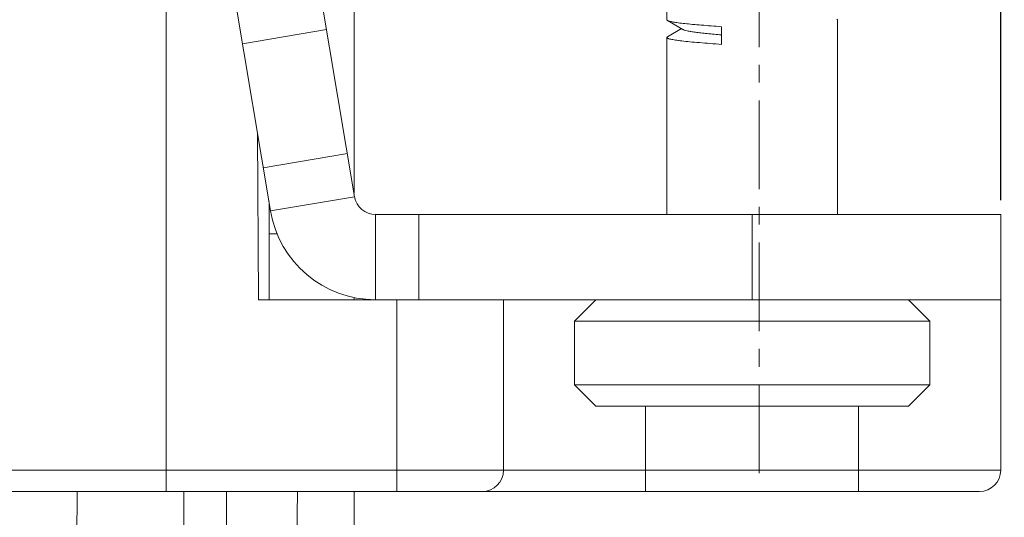
# Model space of a CAD drawing. Extents: x 1651 to 2096, y -33 to 282.
# Drawn here: x 1778 to 1792, y 94 to 101 of the extents above; entities that cross this region are included whole.
import ezdxf

# ---------------------------------------------------------------- set-up
doc = ezdxf.new("R2010")
doc.units = 0
doc.header["$MEASUREMENT"] = 0
doc.header["$PDSIZE"] = -0.01
doc.linetypes.add('CENTER', pattern=[2, 1.25, -0.25, 0.25, -0.25])
doc.layers.get('0').update_dxf_attribs({"linetype": 'CONTINUOUS', "lineweight": 30})
doc.layers.get('Defpoints').update_dxf_attribs({"linetype": 'CONTINUOUS'})
doc.layers.add('cen', color=1, linetype='CENTER', lineweight=13)
doc.layers.add('Dim', color=3, linetype='CONTINUOUS', lineweight=15)
doc.styles.add('Romans字体', font='romans.shx', dxfattribs={"width": 0.75})
doc.dimstyles.new('01', dxfattribs={"dimtxt": 3.5, "dimasz": 3, "dimexe": 2, "dimexo": 0.2, "dimgap": 0.8, "dimtad": 1, "dimdsep": 46, "dimtxsty": 'Romans字体', "dimcen": 0, "dimclrd": 1, "dimclre": 6, "dimclrt": 4, "dimadec": 0, "dimazin": 2, "dimtfac": 1, "dimtofl": 0, "dimtmove": 0, "dimatfit": 3, "dimfxl": 1, "dimtolj": 1, "dimtzin": 0, "dimarcsym": 0})

# ---------------------------------------------------------------- blocks, each defined once
blk = doc.blocks.new('*D24')
at = {"layer": 'Defpoints', "color": 0}
for p in [(1791.664, 131.334), (1680.664, 97.876), (1791.664, 97.876)]:
    blk.add_point(p, dxfattribs=at)
at = {"layer": 'Dim', "color": 6, "lineweight": -2}
for p, q in [((1680.664, 98.076), (1680.664, 133.334)), ((1791.664, 98.076), (1791.664, 133.334))]:
    blk.add_line(p, q, dxfattribs=at)
at = {"layer": 'Dim', "color": 1, "lineweight": -2}
blk.add_line((1683.664, 131.334), (1788.664, 131.334), dxfattribs=at)
at = {"layer": 'Dim', "color": 1}
for points in [[(1683.664, 131.834), (1683.664, 130.834), (1680.664, 131.334)], [(1788.664, 131.834), (1788.664, 130.834), (1791.664, 131.334)]]:
    blk.add_solid(points, dxfattribs=at)
at = {"layer": 'Dim', "color": 4, "insert": (1736.164, 133.884), "char_height": 3.5, "attachment_point": 5, "style": 'Romans字体'}
blk.add_mtext('\\A1;111', dxfattribs=at)
blk = doc.blocks.new('*D26')
at = {"layer": 'Defpoints', "color": 0}
for p in [(1779.115, 115.576), (1791.764, 97.876), (1799.982, 97.876)]:
    blk.add_point(p, dxfattribs=at)
at = {"layer": 'Dim', "color": 6, "lineweight": -2}
for p, q in [((1779.315, 115.576), (1801.982, 115.576)), ((1791.964, 97.876), (1801.982, 97.876))]:
    blk.add_line(p, q, dxfattribs=at)
at = {"layer": 'Dim', "color": 1, "lineweight": -2}
blk.add_line((1799.982, 112.576), (1799.982, 100.876), dxfattribs=at)
at = {"layer": 'Dim', "color": 1}
for points in [[(1799.482, 112.576), (1800.482, 112.576), (1799.982, 115.576)], [(1799.482, 100.876), (1800.482, 100.876), (1799.982, 97.876)]]:
    blk.add_solid(points, dxfattribs=at)
at = {"layer": 'Dim', "color": 4, "insert": (1797.432, 106.726), "char_height": 3.5, "attachment_point": 5, "rotation": 90, "style": 'Romans字体'}
blk.add_mtext('\\A1;17.7', dxfattribs=at)
blk = doc.blocks.new('*D28')
at = {"layer": 'Defpoints', "color": 0}
for p in [(1779.156, 115.576), (1780.764, 79.876), (1807.317, 79.876)]:
    blk.add_point(p, dxfattribs=at)
at = {"layer": 'Dim', "color": 6, "lineweight": -2}
for p, q in [((1779.356, 115.576), (1809.317, 115.576)), ((1780.964, 79.876), (1809.317, 79.876))]:
    blk.add_line(p, q, dxfattribs=at)
at = {"layer": 'Dim', "color": 1, "lineweight": -2}
blk.add_line((1807.317, 112.576), (1807.317, 82.876), dxfattribs=at)
at = {"layer": 'Dim', "color": 1}
for points in [[(1806.817, 112.576), (1807.817, 112.576), (1807.317, 115.576)], [(1806.817, 82.876), (1807.817, 82.876), (1807.317, 79.876)]]:
    blk.add_solid(points, dxfattribs=at)
at = {"layer": 'Dim', "color": 4, "insert": (1804.767, 97.726), "char_height": 3.5, "attachment_point": 5, "rotation": 90, "style": 'Romans字体'}
blk.add_mtext('\\A1;35.7', dxfattribs=at)

msp = doc.modelspace()

# ---------------------------------------------------------------- linework, layer by layer
at = {"lineweight": 15}
for p, q in [((1779.914, 93.976), (1779.914, 107.576)), ((1782.568, 98.127), (1781.005, 107.472)), ((1781.385, 97.929), (1779.914, 106.716)), ((1782.564, 98.176), (1782.564, 104.705)), ((1786.964, 100.616), (1786.964, 100.867)), ((1789.357, 100.626), (1789.364, 100.617)), ((1786.972, 100.607), (1786.964, 100.616)), ((1786.972, 100.607), (1787.19, 100.48)), ((1787.169, 100.493), (1786.972, 100.378)), ((1787.171, 100.492), (1786.972, 100.376)), ((1787.734, 100.52), (1787.734, 100.271)), ((1789.364, 97.876), (1789.364, 100.617)), ((1782.175, 100.478), (1780.991, 100.28)), ((1786.972, 100.376), (1786.964, 100.367)), ((1786.966, 100.374), (1786.964, 100.369)), ((1786.964, 97.876), (1786.964, 100.367)), ((1786.972, 100.378), (1786.966, 100.374)), ((1781.202, 99.021), (1781.214, 96.676)), ((1781.283, 98.535), (1782.467, 98.733)), ((1781.364, 96.676), (1781.364, 98.052)), ((1781.385, 97.929), (1782.568, 98.127)), ((1791.664, 97.876), (1782.864, 97.876)), ((1782.864, 97.876), (1782.864, 96.676)), ((1783.473, 97.876), (1783.473, 96.676)), ((1788.164, 96.676), (1788.164, 97.876)), ((1791.664, 97.876), (1791.664, 94.276)), ((1781.481, 97.605), (1781.364, 97.605)), ((1781.214, 96.676), (1791.664, 96.676)), ((1782.564, 96.676), (1782.564, 96.707)), ((1783.164, 93.976), (1783.164, 96.676)), ((1784.664, 96.676), (1784.664, 94.276)), ((1785.664, 96.376), (1785.964, 96.676)), ((1790.664, 96.376), (1790.364, 96.676)), ((1790.664, 96.376), (1785.664, 96.376)), ((1785.664, 95.476), (1785.664, 96.376)), ((1790.664, 95.476), (1790.664, 96.376)), ((1790.664, 95.476), (1785.664, 95.476)), ((1785.664, 95.476), (1785.964, 95.176)), ((1790.664, 95.476), (1790.364, 95.176)), ((1790.364, 95.176), (1785.964, 95.176)), ((1786.664, 95.176), (1786.664, 93.976)), ((1789.664, 93.976), (1789.664, 95.176)), ((1680.664, 94.276), (1791.664, 94.276)), ((1680.964, 93.976), (1791.364, 93.976)), ((1778.663, 93.976), (1778.544, 80.372)), ((1780.164, 93.976), (1780.164, 79.876)), ((1780.764, 79.876), (1780.764, 93.976)), ((1781.763, 93.976), (1781.644, 80.372)), ((1782.564, 82.817), (1782.564, 93.976))]:
    msp.add_line(p, q, dxfattribs=at)
for centre, radius, start, end in [((1782.864, 98.176), 0.3, 189.5, 270), ((1782.864, 98.176), 1.5, 189.5, 270), ((1784.364, 94.276), 0.3, 270, 0), ((1791.364, 94.276), 0.3, 270, 0)]:
    msp.add_arc(centre, radius, start, end, dxfattribs=at)
for points, knots in [([(1787.734, 100.52), (1787.685, 100.524), (1787.59, 100.531), (1787.453, 100.541), (1787.33, 100.552), (1787.222, 100.563), (1787.131, 100.573), (1787.067, 100.582), (1787.026, 100.59), (1787.003, 100.595), (1786.986, 100.601), (1786.976, 100.605), (1786.972, 100.607)], [0, 0, 0, 0, 0.193278, 0.372737, 0.53493, 0.67698, 0.796289, 0.890751, 0.928166, 0.958852, 0.982761, 1, 1, 1, 1]), ([(1786.964, 100.367), (1786.964, 100.365), (1786.967, 100.361), (1786.972, 100.358), (1786.978, 100.355), (1786.986, 100.352), (1786.999, 100.348), (1787.02, 100.342), (1787.05, 100.337), (1787.087, 100.331), (1787.129, 100.325), (1787.197, 100.316), (1787.295, 100.306), (1787.427, 100.294), (1787.576, 100.283), (1787.68, 100.275), (1787.734, 100.271)], [0, 0, 0, 0, 0.008817, 0.015467, 0.023978, 0.034454, 0.046941, 0.078012, 0.117197, 0.164337, 0.219223, 0.281564, 0.427239, 0.598138, 0.790532, 1, 1, 1, 1]), ([(1787.19, 100.48), (1787.193, 100.479), (1787.201, 100.475), (1787.221, 100.468), (1787.256, 100.46), (1787.307, 100.45), (1787.371, 100.441), (1787.447, 100.431), (1787.569, 100.418), (1787.665, 100.409), (1787.732, 100.403)], [0, 0, 0, 0, 0.020474, 0.047009, 0.118482, 0.214141, 0.332816, 0.472892, 0.632329, 1, 1, 1, 1])]:
    msp.add_open_spline(points, degree=3, knots=knots, dxfattribs=at)
at = {"layer": 'cen'}
msp.add_line((1788.264, 94.233), (1788.264, 107.705), dxfattribs=at)

# ---------------------------------------------------------------- dimensions: what is measured, and where the dimension line sits
at = {"layer": 'Dim'}
dim = msp.add_linear_dim(base=(1791.664, 131.334), p1=(1680.664, 97.876), p2=(1791.664, 97.876), dimstyle='01', dxfattribs=at)
dim.commit()
dim.dimension.update_dxf_attribs({"geometry": '*D24', "text_midpoint": (1736.164, 133.884)})
for base, p1, p2, picture, middle in [((1799.982, 97.876), (1779.115, 115.576), (1791.764, 97.876), '*D26', (1797.432, 106.726)), ((1807.317, 79.876), (1779.156, 115.576), (1780.764, 79.876), '*D28', (1804.767, 97.726))]:
    dim = msp.add_linear_dim(base=base, p1=p1, p2=p2, angle=90, dimstyle='01', dxfattribs=at)
    dim.commit()
    dim.dimension.update_dxf_attribs({"geometry": picture, "text_midpoint": middle})

doc.saveas('drawing.dxf')
